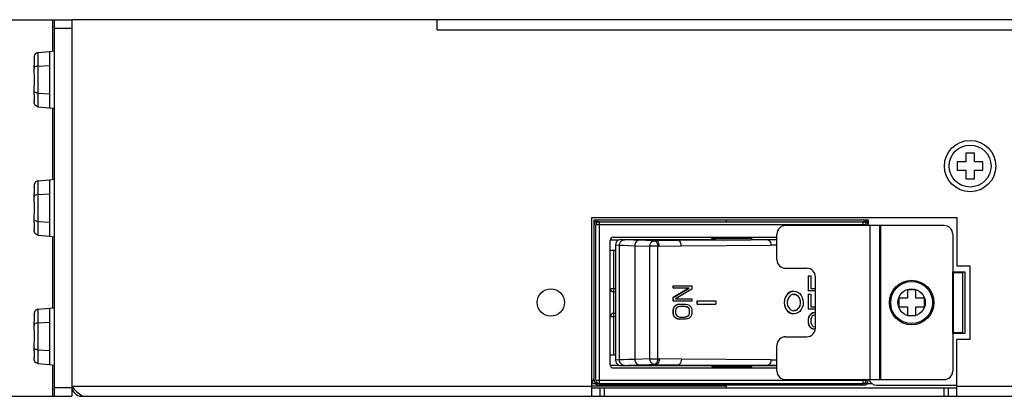
# Model space of a CAD drawing. Units: millimetres. Extents: x 0 to 1188, y 0 to 840.
# Drawn here: x 263 to 378, y 671 to 715 of the extents above; entities that cross this region are included whole.
import ezdxf

# ---------------------------------------------------------------- set-up
doc = ezdxf.new("R2010")
doc.units = ezdxf.units.MM
doc.header["$LTSCALE"] = 3
doc.layers.get('0').update_dxf_attribs({"linetype": 'CONTINUOUS'})
doc.layers.add('02___PRT_ALL_AXES', color=7, linetype='CONTINUOUS')
doc.layers.add('03___PRT_ALL_CURVES', color=7, linetype='CONTINUOUS')

msp = doc.modelspace()

# ---------------------------------------------------------------- linework, layer by layer
at = {"color": 7, "linetype": 'Continuous'}
for p, q in [((246.554, 715.188), (268.854, 715.188)), ((266.654, 711.523), (266.654, 715.188)), ((266.854, 671.188), (266.854, 715.188)), ((268.854, 715.188), (268.854, 672.388)), ((379.354, 715.188), (268.854, 715.188)), ((268.854, 715.188), (268.854, 672.388)), ((311.554, 713.988), (311.554, 715.188)), ((266.854, 714.188), (268.854, 714.188)), ((311.554, 713.988), (380.217, 713.988)), ((264.91, 711.352), (266.254, 711.488)), ((264.91, 711.352), (264.91, 705.024)), ((266.254, 711.488), (266.854, 711.541)), ((266.254, 711.488), (266.254, 704.888)), ((264.454, 710.777), (264.454, 710.683)), ((264.458, 710.668), (264.454, 710.683)), ((264.454, 709.577), (264.458, 709.703)), ((264.454, 709.294), (264.454, 709.577)), ((264.467, 709.548), (264.454, 709.483)), ((264.458, 709.153), (264.454, 709.294)), ((264.91, 709.77), (266.254, 709.838)), ((264.454, 707.083), (264.458, 707.223)), ((264.454, 706.799), (264.454, 707.083)), ((264.467, 706.828), (264.454, 706.894)), ((264.458, 706.673), (264.454, 706.799)), ((264.91, 706.606), (266.254, 706.538)), ((264.454, 705.693), (264.454, 705.599)), ((264.91, 705.024), (266.254, 704.888)), ((266.254, 704.888), (266.854, 704.836)), ((266.654, 696.523), (266.654, 704.853)), ((372.354, 698.591), (372.354, 697.591)), ((373.354, 698.591), (372.354, 698.591)), ((373.354, 699.591), (373.354, 698.591)), ((374.354, 699.591), (373.354, 699.591)), ((374.354, 698.591), (374.354, 699.591)), ((375.354, 698.591), (374.354, 698.591)), ((375.354, 697.591), (375.354, 698.591)), ((372.354, 697.591), (373.354, 697.591)), ((373.354, 697.591), (373.354, 696.591)), ((374.354, 696.591), (374.354, 697.591)), ((374.354, 697.591), (375.354, 697.591)), ((264.91, 696.352), (266.254, 696.488)), ((264.91, 696.352), (264.91, 690.024)), ((266.254, 696.488), (266.854, 696.541)), ((266.254, 696.488), (266.254, 689.888)), ((373.354, 696.591), (374.354, 696.591)), ((264.454, 695.777), (264.454, 695.683)), ((264.458, 695.668), (264.454, 695.683)), ((264.454, 694.577), (264.458, 694.703)), ((264.454, 694.294), (264.454, 694.577)), ((264.467, 694.548), (264.454, 694.483)), ((264.458, 694.153), (264.454, 694.294)), ((264.91, 694.77), (266.254, 694.838)), ((264.454, 692.083), (264.458, 692.223)), ((264.454, 691.799), (264.454, 692.083)), ((264.467, 691.828), (264.454, 691.894)), ((264.458, 691.673), (264.454, 691.799)), ((329.629, 671.188), (329.629, 692.091)), ((329.629, 692.091), (372.322, 692.091)), ((372.322, 692.091), (372.322, 686.443)), ((264.454, 690.693), (264.454, 690.599)), ((264.91, 691.606), (266.254, 691.538)), ((329.929, 691.591), (361.952, 691.591)), ((330.129, 673.075), (330.129, 691.21)), ((361.752, 691.21), (330.129, 691.21)), ((330.51, 691.591), (330.51, 672.694)), ((370.822, 691.143), (352.282, 691.143)), ((361.371, 691.143), (361.371, 691.591)), ((361.752, 691.21), (361.752, 691.143)), ((362.182, 673.143), (362.182, 691.143)), ((363.282, 691.143), (363.282, 673.143)), ((363.382, 691.143), (363.382, 673.143)), ((264.91, 690.024), (266.254, 689.888)), ((266.254, 689.888), (266.854, 689.836)), ((266.654, 681.523), (266.654, 689.853)), ((331.78, 674.878), (331.78, 689.407)), ((331.788, 689.458), (332.796, 689.458)), ((332.161, 689.788), (351.282, 689.788)), ((333.02, 689.509), (343.664, 689.509)), ((333.468, 689.484), (333.02, 689.509)), ((334.739, 689.509), (337.167, 689.368)), ((336.963, 689.367), (335.18, 689.419)), ((337.167, 689.368), (336.963, 689.367)), ((339.741, 689.404), (337.167, 689.368)), ((337.93, 689.509), (339.577, 689.413)), ((339.577, 689.413), (339.741, 689.404)), ((350.211, 689.471), (339.741, 689.404)), ((343.664, 689.509), (343.664, 689.623)), ((348.328, 689.623), (343.664, 689.623)), ((344.744, 689.788), (344.744, 689.623)), ((345.054, 689.623), (345.054, 689.788)), ((347.136, 689.788), (347.136, 689.623)), ((348.328, 689.623), (348.328, 689.496)), ((348.328, 689.509), (351.282, 689.509)), ((349.563, 689.509), (350.211, 689.471)), ((351.282, 689.471), (350.211, 689.471)), ((351.282, 687.143), (351.282, 690.143)), ((371.822, 690.143), (371.822, 685.643)), ((331.78, 688.264), (332.415, 688.264)), ((332.161, 688.264), (332.161, 676.021)), ((332.415, 688.874), (332.415, 675.411)), ((332.415, 688.874), (332.863, 688.849)), ((332.863, 675.436), (332.863, 688.849)), ((334.657, 688.784), (334.657, 675.501)), ((334.657, 688.784), (336.44, 688.732)), ((336.44, 675.553), (336.44, 688.732)), ((337.325, 688.732), (336.44, 688.732)), ((337.325, 688.733), (337.325, 675.552)), ((337.325, 688.733), (337.531, 688.733)), ((337.531, 688.733), (340.103, 688.769)), ((340.103, 688.769), (350.571, 688.836)), ((351.282, 688.836), (350.571, 688.836)), ((352.282, 686.143), (354.782, 686.143)), ((372.322, 686.443), (373.822, 686.443)), ((373.822, 686.443), (373.822, 677.843)), ((354.947, 685.267), (354.947, 683.509)), ((354.947, 685.267), (355.255, 685.267)), ((354.976, 683.509), (354.976, 685.267)), ((355.255, 685.267), (355.255, 683.802)), ((355.782, 679.143), (355.782, 685.143)), ((371.822, 685.643), (373.022, 685.643)), ((371.922, 678.643), (371.922, 685.643)), ((372.307, 685.643), (372.308, 685.743)), ((373.022, 678.643), (373.022, 685.643)), ((331.78, 683.794), (332.415, 683.794)), ((339.133, 684.098), (339.133, 683.832)), ((339.133, 684.098), (341.344, 684.098)), ((340.99, 683.832), (339.133, 682.72)), ((341.019, 683.832), (339.133, 683.832)), ((339.162, 683.832), (339.162, 684.098)), ((339.162, 682.72), (341.019, 683.832)), ((341.344, 683.698), (339.441, 682.587)), ((341.344, 684.098), (341.344, 683.698)), ((355.255, 683.802), (355.782, 683.802)), ((366.522, 683.643), (366.522, 682.643)), ((367.522, 683.643), (366.522, 683.643)), ((367.522, 682.643), (367.522, 683.643)), ((332.161, 683.413), (332.415, 683.413)), ((339.133, 682.72), (339.133, 682.32)), ((339.162, 682.72), (339.133, 682.72)), ((339.162, 682.32), (339.162, 682.72)), ((339.441, 682.587), (341.344, 682.587)), ((341.344, 682.587), (341.344, 682.32)), ((353.017, 683.442), (353.262, 683.476)), ((355.782, 683.509), (354.947, 683.509)), ((354.947, 683.119), (354.947, 681.361)), ((354.947, 683.119), (355.255, 683.119)), ((354.976, 681.361), (354.976, 683.119)), ((355.255, 683.119), (355.255, 681.654)), ((365.522, 682.643), (365.522, 681.643)), ((366.522, 682.643), (365.522, 682.643)), ((368.522, 682.643), (367.522, 682.643)), ((368.522, 681.643), (368.522, 682.643)), ((264.91, 681.352), (266.254, 681.488)), ((264.91, 681.352), (264.91, 675.024)), ((266.254, 681.488), (266.854, 681.541)), ((266.254, 681.488), (266.254, 674.888)), ((341.344, 682.32), (339.133, 682.32)), ((339.179, 681.476), (339.133, 681.254)), ((339.162, 681.254), (339.208, 681.476)), ((339.272, 681.654), (339.179, 681.476)), ((339.208, 681.476), (339.179, 681.476)), ((339.208, 681.476), (339.301, 681.654)), ((339.458, 681.831), (339.272, 681.654)), ((339.301, 681.654), (339.272, 681.654)), ((339.301, 681.654), (339.487, 681.831)), ((339.487, 681.431), (339.441, 681.254)), ((339.644, 681.92), (339.458, 681.831)), ((339.487, 681.831), (339.458, 681.831)), ((339.487, 681.831), (339.673, 681.92)), ((339.58, 681.565), (339.487, 681.431)), ((339.719, 681.654), (339.58, 681.565)), ((339.876, 681.965), (339.644, 681.92)), ((339.673, 681.92), (339.644, 681.92)), ((339.673, 681.92), (339.905, 681.965)), ((339.905, 681.698), (339.719, 681.654)), ((339.905, 681.965), (340.601, 681.965)), ((340.601, 681.698), (339.905, 681.698)), ((340.572, 681.698), (340.758, 681.654)), ((340.601, 681.965), (340.833, 681.92)), ((340.787, 681.654), (340.601, 681.698)), ((340.758, 681.654), (340.897, 681.565)), ((340.787, 681.654), (340.758, 681.654)), ((340.926, 681.565), (340.787, 681.654)), ((340.833, 681.92), (341.019, 681.831)), ((340.897, 681.565), (340.99, 681.431)), ((340.926, 681.565), (340.897, 681.565)), ((341.019, 681.431), (340.926, 681.565)), ((340.99, 681.431), (341.036, 681.254)), ((341.019, 681.431), (340.99, 681.431)), ((341.019, 681.831), (341.205, 681.654)), ((341.065, 681.254), (341.019, 681.431)), ((341.205, 681.654), (341.298, 681.476)), ((341.298, 681.476), (341.344, 681.254)), ((341.938, 682.333), (341.938, 681.952)), ((341.938, 682.333), (344.149, 682.333)), ((341.938, 681.952), (344.149, 681.952)), ((341.967, 681.952), (341.967, 682.333)), ((344.149, 682.333), (344.149, 681.952)), ((355.782, 681.361), (354.947, 681.361)), ((355.255, 681.654), (355.782, 681.654)), ((365.522, 681.643), (366.522, 681.643)), ((366.522, 681.643), (366.522, 680.643)), ((367.522, 680.643), (367.522, 681.643)), ((367.522, 681.643), (368.522, 681.643)), ((264.454, 680.777), (264.454, 680.683)), ((264.458, 680.668), (264.454, 680.683)), ((332.415, 680.492), (331.78, 680.492)), ((332.415, 680.873), (332.161, 680.873)), ((339.133, 681.254), (339.133, 680.898)), ((339.162, 681.254), (339.133, 681.254)), ((339.133, 680.898), (339.179, 680.676)), ((339.133, 680.898), (339.162, 680.898)), ((339.162, 680.898), (339.162, 681.254)), ((339.208, 680.676), (339.162, 680.898)), ((339.179, 680.676), (339.272, 680.498)), ((339.208, 680.676), (339.179, 680.676)), ((339.301, 680.498), (339.208, 680.676)), ((339.272, 680.498), (339.458, 680.32)), ((339.301, 680.498), (339.272, 680.498)), ((339.487, 680.32), (339.301, 680.498)), ((339.441, 681.254), (339.441, 680.898)), ((339.441, 680.898), (339.487, 680.72)), ((339.458, 680.32), (339.644, 680.231)), ((339.487, 680.32), (339.458, 680.32)), ((339.487, 680.72), (339.58, 680.587)), ((339.673, 680.231), (339.487, 680.32)), ((339.58, 680.587), (339.719, 680.498)), ((339.644, 680.231), (339.876, 680.187)), ((339.673, 680.231), (339.644, 680.231)), ((339.905, 680.187), (339.673, 680.231)), ((339.719, 680.498), (339.905, 680.453)), ((339.905, 680.453), (340.601, 680.453)), ((340.601, 680.187), (339.905, 680.187)), ((340.758, 680.498), (340.572, 680.453)), ((340.601, 680.453), (340.787, 680.498)), ((340.833, 680.231), (340.601, 680.187)), ((340.897, 680.587), (340.758, 680.498)), ((340.787, 680.498), (340.758, 680.498)), ((340.787, 680.498), (340.926, 680.587)), ((341.019, 680.32), (340.833, 680.231)), ((340.99, 680.72), (340.897, 680.587)), ((340.926, 680.587), (340.897, 680.587)), ((340.926, 680.587), (341.019, 680.72)), ((341.036, 680.898), (340.99, 680.72)), ((341.019, 680.72), (340.99, 680.72)), ((341.019, 680.72), (341.065, 680.898)), ((341.205, 680.498), (341.019, 680.32)), ((341.036, 681.254), (341.036, 680.898)), ((341.065, 681.254), (341.036, 681.254)), ((341.065, 680.898), (341.036, 680.898)), ((341.065, 680.898), (341.065, 681.254)), ((341.298, 680.676), (341.205, 680.498)), ((341.344, 680.898), (341.298, 680.676)), ((341.344, 681.254), (341.344, 680.898)), ((353.074, 681.218), (353.262, 681.19)), ((354.994, 680.434), (354.947, 680.19)), ((354.947, 680.19), (354.947, 679.799)), ((354.976, 680.19), (354.947, 680.19)), ((354.976, 680.19), (355.023, 680.434)), ((354.976, 679.799), (354.976, 680.19)), ((355.086, 680.629), (354.994, 680.434)), ((355.023, 680.434), (354.994, 680.434)), ((355.023, 680.434), (355.116, 680.629)), ((355.272, 680.825), (355.086, 680.629)), ((355.116, 680.629), (355.086, 680.629)), ((355.116, 680.629), (355.301, 680.825)), ((355.301, 680.385), (355.255, 680.19)), ((355.255, 680.19), (355.255, 679.799)), ((355.458, 680.922), (355.272, 680.825)), ((355.301, 680.825), (355.272, 680.825)), ((355.301, 680.825), (355.487, 680.922)), ((355.394, 680.532), (355.301, 680.385)), ((355.533, 680.629), (355.394, 680.532)), ((355.69, 680.971), (355.458, 680.922)), ((355.487, 680.922), (355.458, 680.922)), ((355.487, 680.922), (355.719, 680.971)), ((355.719, 680.678), (355.533, 680.629)), ((355.69, 680.971), (355.782, 680.971)), ((355.782, 680.678), (355.719, 680.678)), ((366.522, 680.643), (367.522, 680.643)), ((264.454, 679.577), (264.458, 679.703)), ((264.454, 679.294), (264.454, 679.577)), ((264.467, 679.548), (264.454, 679.483)), ((264.458, 679.153), (264.454, 679.294)), ((264.91, 679.77), (266.254, 679.838)), ((354.947, 679.799), (354.994, 679.555)), ((354.947, 679.799), (354.976, 679.799)), ((355.023, 679.555), (354.976, 679.799)), ((354.994, 679.555), (355.086, 679.36)), ((355.023, 679.555), (354.994, 679.555)), ((355.116, 679.36), (355.023, 679.555)), ((355.086, 679.36), (355.272, 679.165)), ((355.116, 679.36), (355.086, 679.36)), ((355.301, 679.165), (355.116, 679.36)), ((355.255, 679.799), (355.301, 679.604)), ((355.272, 679.165), (355.458, 679.067)), ((355.301, 679.165), (355.272, 679.165)), ((355.301, 679.604), (355.394, 679.458)), ((355.487, 679.067), (355.301, 679.165)), ((355.394, 679.458), (355.533, 679.36)), ((355.458, 679.067), (355.69, 679.018)), ((355.487, 679.067), (355.458, 679.067)), ((355.719, 679.018), (355.487, 679.067)), ((355.533, 679.36), (355.719, 679.311)), ((355.768, 679.018), (355.69, 679.018)), ((355.719, 679.311), (355.782, 679.311)), ((352.282, 678.143), (354.782, 678.143)), ((371.822, 678.643), (371.822, 674.143)), ((371.822, 678.643), (373.022, 678.643)), ((372.308, 678.543), (372.307, 678.643)), ((372.322, 671.188), (372.322, 677.843)), ((373.822, 677.843), (372.322, 677.843)), ((264.454, 677.083), (264.458, 677.223)), ((264.454, 676.799), (264.454, 677.083)), ((264.467, 676.828), (264.454, 676.894)), ((264.458, 676.673), (264.454, 676.799)), ((351.282, 674.143), (351.282, 677.143)), ((264.454, 675.693), (264.454, 675.599)), ((264.91, 676.606), (266.254, 676.538)), ((331.78, 676.021), (332.415, 676.021)), ((336.44, 675.553), (334.657, 675.501)), ((336.44, 675.553), (337.325, 675.553)), ((337.325, 675.552), (337.529, 675.552)), ((340.106, 675.516), (337.529, 675.552)), ((350.572, 675.449), (340.106, 675.516)), ((264.91, 675.024), (266.254, 674.888)), ((266.254, 674.888), (266.854, 674.836)), ((266.654, 671.188), (266.654, 674.853)), ((331.788, 674.828), (332.796, 674.828)), ((332.161, 674.497), (351.282, 674.497)), ((332.863, 675.436), (332.415, 675.411)), ((333.02, 674.777), (333.468, 674.801)), ((333.02, 674.777), (343.664, 674.777)), ((337.167, 674.917), (334.739, 674.777)), ((335.18, 674.866), (336.963, 674.918)), ((336.963, 674.918), (337.167, 674.917)), ((337.167, 674.917), (339.741, 674.881)), ((337.93, 674.777), (339.577, 674.872)), ((339.577, 674.872), (339.741, 674.881)), ((339.741, 674.881), (350.211, 674.814)), ((343.664, 674.662), (343.664, 674.777)), ((343.664, 674.662), (348.328, 674.662)), ((344.744, 674.662), (344.744, 674.497)), ((345.054, 674.497), (345.054, 674.662)), ((347.136, 674.662), (347.136, 674.497)), ((348.328, 674.789), (348.328, 674.662)), ((348.328, 674.777), (351.282, 674.777)), ((350.211, 674.814), (349.563, 674.777)), ((350.211, 674.814), (351.282, 674.814)), ((350.572, 675.449), (351.282, 675.449)), ((268.854, 672.188), (266.854, 672.188)), ((268.854, 672.388), (269.154, 672.039)), ((268.854, 672.388), (329.629, 672.388)), ((268.854, 672.188), (268.854, 671.188)), ((329.629, 672.694), (362.375, 672.694)), ((330.129, 673.075), (361.752, 673.075)), ((330.629, 671.188), (330.629, 672.188)), ((331.129, 671.188), (331.129, 672.188)), ((352.282, 673.143), (370.822, 673.143)), ((361.371, 672.694), (361.371, 673.143)), ((361.752, 673.143), (361.752, 673.075)), ((370.822, 671.188), (370.822, 672.188)), ((371.322, 671.188), (371.322, 672.188)), ((372.322, 672.388), (378.854, 672.388)), ((246.554, 671.188), (268.854, 671.188)), ((269.154, 672.039), (269.454, 671.721)), ((269.454, 671.721), (269.754, 671.46)), ((269.754, 671.46), (270.054, 671.279)), ((270.054, 671.279), (270.054, 671.188)), ((270.054, 671.188), (700.054, 671.188))]:
    msp.add_line(p, q, dxfattribs=at)
at = {"color": 3, "linetype": 'Continuous'}
for p, q in [((329.929, 691.21), (329.929, 691.791)), ((329.929, 691.791), (330.51, 691.791)), ((345.37, 691.591), (345.37, 691.791)), ((361.371, 691.791), (361.952, 691.791)), ((361.952, 691.791), (361.952, 691.21)), ((371.822, 685.743), (373.222, 685.743)), ((373.222, 685.743), (373.222, 678.543)), ((373.222, 678.543), (371.822, 678.543)), ((345.37, 672.388), (329.629, 672.388)), ((329.629, 672.188), (372.322, 672.188)), ((345.37, 672.188), (345.37, 672.694)), ((362.952, 672.488), (372.322, 672.488))]:
    msp.add_line(p, q, dxfattribs=at)
at = {"color": 4, "linetype": 'Continuous'}
for p, q in [((330.51, 691.791), (361.371, 691.791)), ((329.929, 673.075), (329.929, 691.21)), ((361.952, 691.21), (361.952, 691.143)), ((361.371, 672.494), (330.51, 672.494)), ((361.952, 673.143), (361.952, 673.075))]:
    msp.add_line(p, q, dxfattribs=at)
at = {"color": 7, "linetype": 'Continuous'}
for points in [[(264.91, 711.352), (264.815, 711.332), (264.722, 711.289), (264.636, 711.223), (264.562, 711.135), (264.504, 711.029), (264.467, 710.908), (264.454, 710.777)], [(264.458, 709.703), (264.47, 709.838), (264.487, 709.973), (264.504, 710.099), (264.517, 710.211), (264.524, 710.309), (264.524, 710.395), (264.517, 710.472), (264.504, 710.54), (264.487, 710.596), (264.47, 710.64), (264.458, 710.668)], [(264.458, 707.223), (264.47, 707.387), (264.487, 707.565), (264.504, 707.747), (264.517, 707.927), (264.524, 708.102), (264.524, 708.274), (264.517, 708.449), (264.504, 708.629), (264.487, 708.811), (264.47, 708.989), (264.458, 709.153)], [(264.91, 709.77), (264.815, 709.76), (264.722, 709.738), (264.636, 709.705), (264.562, 709.662), (264.504, 709.609), (264.467, 709.548)], [(264.454, 705.693), (264.458, 705.708), (264.47, 705.737), (264.487, 705.78), (264.504, 705.837), (264.517, 705.904), (264.524, 705.981), (264.524, 706.067), (264.517, 706.166), (264.504, 706.278), (264.487, 706.403), (264.47, 706.538), (264.458, 706.673)], [(264.91, 706.606), (264.815, 706.616), (264.722, 706.638), (264.636, 706.671), (264.562, 706.714), (264.504, 706.767), (264.467, 706.828)], [(264.91, 705.024), (264.815, 705.045), (264.722, 705.088), (264.636, 705.154), (264.562, 705.241), (264.504, 705.347), (264.467, 705.468), (264.454, 705.599)], [(264.91, 696.352), (264.815, 696.332), (264.722, 696.289), (264.636, 696.223), (264.562, 696.135), (264.504, 696.029), (264.467, 695.908), (264.454, 695.777)], [(264.458, 694.703), (264.47, 694.838), (264.487, 694.973), (264.504, 695.099), (264.517, 695.211), (264.524, 695.309), (264.524, 695.395), (264.517, 695.472), (264.504, 695.54), (264.487, 695.596), (264.47, 695.64), (264.458, 695.668)], [(264.458, 692.223), (264.47, 692.387), (264.487, 692.565), (264.504, 692.747), (264.517, 692.927), (264.524, 693.102), (264.524, 693.274), (264.517, 693.449), (264.504, 693.629), (264.487, 693.811), (264.47, 693.989), (264.458, 694.153)], [(264.91, 694.77), (264.815, 694.76), (264.722, 694.738), (264.636, 694.705), (264.562, 694.662), (264.504, 694.609), (264.467, 694.548)], [(264.454, 690.693), (264.458, 690.708), (264.47, 690.737), (264.487, 690.78), (264.504, 690.837), (264.517, 690.904), (264.524, 690.981), (264.524, 691.067), (264.517, 691.166), (264.504, 691.278), (264.487, 691.403), (264.47, 691.538), (264.458, 691.673)], [(264.91, 691.606), (264.815, 691.616), (264.722, 691.638), (264.636, 691.671), (264.562, 691.714), (264.504, 691.767), (264.467, 691.828)], [(264.91, 690.024), (264.815, 690.045), (264.722, 690.088), (264.636, 690.154), (264.562, 690.241), (264.504, 690.347), (264.467, 690.468), (264.454, 690.599)], [(333.02, 689.509), (332.863, 689.487), (332.717, 689.423), (332.592, 689.323), (332.496, 689.191), (332.436, 689.038), (332.415, 688.874)], [(332.863, 688.849), (332.885, 689.013), (332.945, 689.166), (333.042, 689.298), (333.167, 689.399), (333.312, 689.462), (333.468, 689.484)], [(335.18, 689.419), (334.502, 689.44), (333.93, 689.462), (333.468, 689.484)], [(335.18, 689.419), (335.046, 689.396), (334.921, 689.333), (334.813, 689.232), (334.73, 689.1), (334.677, 688.948), (334.657, 688.784)], [(336.44, 688.732), (336.459, 688.896), (336.512, 689.049), (336.596, 689.18), (336.704, 689.281), (336.829, 689.345), (336.963, 689.367)], [(336.963, 689.367), (337.057, 689.343), (337.143, 689.279), (337.218, 689.177), (337.276, 689.047), (337.312, 688.895), (337.325, 688.732)], [(337.531, 688.733), (337.518, 688.896), (337.481, 689.048), (337.423, 689.179), (337.348, 689.28), (337.26, 689.345), (337.167, 689.368)], [(340.103, 688.769), (340.09, 688.932), (340.054, 689.083), (339.996, 689.214), (339.922, 689.315), (339.835, 689.38), (339.741, 689.404)], [(343.664, 689.509), (343.849, 689.5), (344.114, 689.493), (344.45, 689.485), (344.84, 689.479), (345.275, 689.474), (345.736, 689.47), (346.204, 689.468), (346.661, 689.467), (347.09, 689.468), (347.475, 689.47), (347.802, 689.474), (348.057, 689.479), (348.231, 689.485), (348.319, 689.492), (348.328, 689.496)], [(350.211, 689.471), (350.304, 689.447), (350.391, 689.382), (350.465, 689.281), (350.522, 689.151), (350.558, 688.999), (350.57, 688.836)], [(332.863, 688.849), (333.347, 688.827), (333.947, 688.805), (334.657, 688.784)], [(353.233, 683.476), (352.989, 683.442), (352.759, 683.344), (352.552, 683.185), (352.381, 682.976), (352.251, 682.725), (352.17, 682.443), (352.142, 682.146), (352.168, 681.849), (352.248, 681.567), (352.377, 681.315), (352.549, 681.104), (352.756, 680.943), (352.988, 680.843), (353.233, 680.809)], [(353.262, 680.809), (353.018, 680.843), (352.788, 680.941), (352.582, 681.1), (352.411, 681.309), (352.28, 681.56), (352.199, 681.842), (352.171, 682.139), (352.198, 682.436), (352.278, 682.718), (352.407, 682.97), (352.578, 683.181), (352.785, 683.342), (353.017, 683.442)], [(353.262, 683.095), (353.074, 683.067), (352.898, 682.985), (352.744, 682.854), (352.621, 682.685), (352.534, 682.483), (352.489, 682.261), (352.488, 682.032), (352.532, 681.81), (352.618, 681.606), (352.741, 681.434), (352.896, 681.301), (353.074, 681.218)], [(353.261, 683.091), (353.42, 683.067), (353.596, 682.985), (353.75, 682.854), (353.873, 682.685), (353.961, 682.483), (354.006, 682.261), (354.007, 682.032), (353.963, 681.81), (353.877, 681.606), (353.754, 681.434), (353.598, 681.301), (353.421, 681.218), (353.261, 681.194)], [(353.262, 683.476), (353.505, 683.442), (353.736, 683.344), (353.942, 683.185), (354.113, 682.976), (354.243, 682.725), (354.325, 682.443), (354.353, 682.146), (354.326, 681.849), (354.246, 681.567), (354.117, 681.315), (353.946, 681.104), (353.739, 680.943), (353.506, 680.843), (353.262, 680.809)], [(353.262, 681.19), (353.45, 681.218), (353.625, 681.3), (353.78, 681.431), (353.903, 681.6), (353.99, 681.802), (354.035, 682.024), (354.036, 682.253), (353.992, 682.475), (353.906, 682.679), (353.783, 682.851), (353.628, 682.984), (353.45, 683.067), (353.262, 683.095)], [(264.91, 681.352), (264.815, 681.332), (264.722, 681.289), (264.636, 681.223), (264.562, 681.135), (264.504, 681.029), (264.467, 680.908), (264.454, 680.777)], [(264.458, 679.703), (264.47, 679.838), (264.487, 679.973), (264.504, 680.099), (264.517, 680.211), (264.524, 680.309), (264.524, 680.395), (264.517, 680.472), (264.504, 680.54), (264.487, 680.596), (264.47, 680.64), (264.458, 680.668)], [(264.458, 677.223), (264.47, 677.387), (264.487, 677.565), (264.504, 677.747), (264.517, 677.927), (264.524, 678.102), (264.524, 678.274), (264.517, 678.449), (264.504, 678.629), (264.487, 678.811), (264.47, 678.989), (264.458, 679.153)], [(264.91, 679.77), (264.815, 679.76), (264.722, 679.738), (264.636, 679.705), (264.562, 679.662), (264.504, 679.609), (264.467, 679.548)], [(264.454, 675.693), (264.458, 675.708), (264.47, 675.737), (264.487, 675.78), (264.504, 675.837), (264.517, 675.904), (264.524, 675.981), (264.524, 676.067), (264.517, 676.166), (264.504, 676.278), (264.487, 676.403), (264.47, 676.538), (264.458, 676.673)], [(264.91, 676.606), (264.815, 676.616), (264.722, 676.638), (264.636, 676.671), (264.562, 676.714), (264.504, 676.767), (264.467, 676.828)], [(264.91, 675.024), (264.815, 675.045), (264.722, 675.088), (264.636, 675.154), (264.562, 675.241), (264.504, 675.347), (264.467, 675.468), (264.454, 675.599)], [(336.963, 674.918), (336.829, 674.94), (336.704, 675.004), (336.596, 675.105), (336.512, 675.236), (336.459, 675.389), (336.44, 675.553)], [(337.325, 675.553), (337.312, 675.39), (337.276, 675.238), (337.218, 675.108), (337.143, 675.007), (337.057, 674.942), (336.963, 674.918)], [(337.529, 675.552), (337.516, 675.389), (337.479, 675.238), (337.422, 675.107), (337.348, 675.006), (337.26, 674.941), (337.167, 674.917)], [(340.106, 675.516), (340.092, 675.353), (340.055, 675.201), (339.997, 675.071), (339.922, 674.969), (339.835, 674.905), (339.741, 674.881)], [(332.415, 675.411), (332.436, 675.247), (332.496, 675.094), (332.592, 674.962), (332.717, 674.862), (332.863, 674.798), (333.02, 674.777)], [(334.657, 675.501), (333.947, 675.48), (333.347, 675.458), (332.863, 675.436)], [(333.468, 674.801), (333.312, 674.823), (333.167, 674.886), (333.042, 674.987), (332.945, 675.119), (332.885, 675.272), (332.863, 675.436)], [(333.468, 674.801), (333.93, 674.823), (334.502, 674.845), (335.18, 674.866)], [(334.657, 675.501), (334.677, 675.337), (334.73, 675.185), (334.813, 675.053), (334.921, 674.953), (335.046, 674.889), (335.18, 674.866)], [(343.664, 674.777), (343.848, 674.785), (344.113, 674.792), (344.448, 674.8), (344.838, 674.806), (345.273, 674.811), (345.735, 674.815), (346.203, 674.817), (346.661, 674.818), (347.091, 674.817), (347.476, 674.815), (347.803, 674.811), (348.058, 674.806), (348.232, 674.8), (348.319, 674.793), (348.328, 674.789)], [(350.572, 675.449), (350.56, 675.286), (350.523, 675.134), (350.466, 675.004), (350.392, 674.903), (350.305, 674.838), (350.211, 674.814)]]:
    msp.add_lwpolyline(points, dxfattribs=at)
for centre, radius in [((373.854, 698.091), 3), ((367.022, 682.143), 2.6)]:
    msp.add_circle(centre, radius, dxfattribs=at)
at = {"color": 4, "linetype": 'Continuous'}
for centre in [(324.858, 682.143), (367.022, 682.143)]:
    msp.add_circle(centre, 1.6, dxfattribs=at)
for centre, start, end in [((330.51, 691.21), 90, 180), ((361.371, 691.21), 0, 90), ((330.51, 673.075), 180, 270), ((361.371, 673.075), 270, 0)]:
    msp.add_arc(centre, 0.581, start, end, dxfattribs=at)
at = {"color": 7, "linetype": 'Continuous'}
for centre, radius, start, end in [((330.51, 691.21), 0.381, 90, 180), ((352.282, 690.143), 1, 90, 180), ((361.371, 691.21), 0.381, 0, 90), ((370.822, 690.143), 1, 0, 90), ((332.161, 689.407), 0.381, 90, 180), ((352.282, 687.143), 1, 180, 270), ((354.782, 685.143), 1, 0, 90), ((332.161, 683.794), 0.381, 180, 270), ((332.161, 680.492), 0.381, 90, 180), ((354.782, 679.143), 1, 270, 0), ((352.282, 677.143), 1, 90, 180), ((332.161, 674.878), 0.381, 180, 270), ((352.282, 674.143), 1, 180, 270), ((370.822, 674.143), 1, 270, 0), ((270.054, 672.388), 1.2, 180, 270), ((330.51, 673.075), 0.381, 180, 270), ((361.371, 673.075), 0.381, 270, 0)]:
    msp.add_arc(centre, radius, start, end, dxfattribs=at)
at = {"color": 3, "linetype": 'Continuous'}
for centre, start, end in [((328.929, 673.488), 315, 0), ((362.952, 673.488), 200.37473, 270)]:
    msp.add_arc(centre, 1, start, end, dxfattribs=at)
at = {"layer": '02___PRT_ALL_AXES', "color": 7, "linetype": 'Continuous'}
for centre in [(373.854, 698.091), (367.022, 682.143)]:
    msp.add_circle(centre, 2.45, dxfattribs=at)
at = {"layer": '03___PRT_ALL_CURVES', "color": 4, "linetype": 'Continuous'}
for p, q in [((371.822, 678.543), (371.822, 685.743)), ((371.822, 685.743), (373.222, 685.743)), ((373.222, 685.743), (373.222, 678.543)), ((373.222, 678.543), (371.822, 678.543)), ((345.37, 672.388), (329.629, 672.388))]:
    msp.add_line(p, q, dxfattribs=at)

doc.saveas('drawing.dxf')
